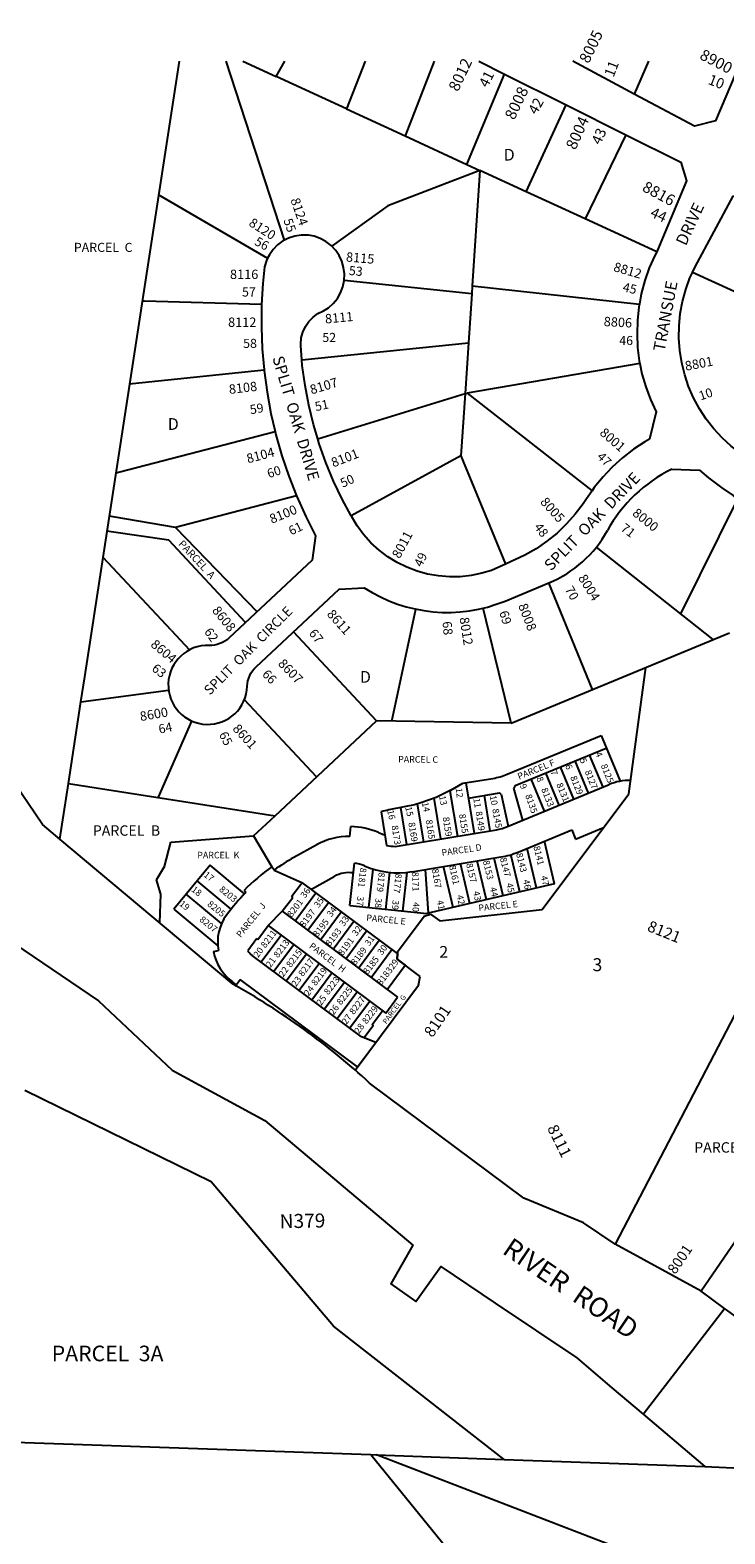
# Model space of a CAD drawing. Units: inches. Extents: x 1262335 to 1267761, y 481432 to 485552.
# Drawn here: x 1264709 to 1265765, y 483218 to 485502 of the extents above; entities that cross this region are included whole.
import ezdxf

# ---------------------------------------------------------------- set-up
doc = ezdxf.new("R2010")
doc.units = ezdxf.units.IN
doc.header["$MEASUREMENT"] = 0
for name, color, linetype in [('Addresses', 5, 'Continuous'), ('Lot-Block-Parcel Text', 6, 'Continuous'), ('Parcel Boundaries', 7, 'Continuous'), ('Street Names', 7, 'Continuous'), ('Street ROW', 5, 'Continuous')]:
    doc.layers.add(name, color=color, linetype=linetype)
doc.styles.add('Arial', font='txt')

msp = doc.modelspace()

# ---------------------------------------------------------------- linework, layer by layer
at = {"layer": 'Parcel Boundaries'}
for p, q in [((1264820, 484701), (1264936, 485454.7)), ((1265095.3, 485182.8), (1265006.7, 485454.7)), ((1265032.4, 485454.6), (1265083, 485431.4)), ((1265083, 485431.4), (1265096.1, 485454.6)), ((1265218.3, 485454.6), (1265189.9, 485382.1)), ((1265323, 485454.6), (1265278.7, 485341.2)), ((1265648.7, 485454.6), (1265626.7, 485404.8)), ((1265177.4, 485387.9), (1265083, 485431.4)), ((1265372.5, 485298), (1265429.8, 485435.1)), ((1265189.9, 485382.1), (1265177.4, 485387.9)), ((1265189.9, 485382.1), (1265278.7, 485341.2)), ((1265462.9, 485256.4), (1265523.3, 485388.4)), ((1265278.7, 485341.2), (1265372.5, 485298)), ((1265614.2, 485343), (1265552.5, 485215.1)), ((1265392.4, 485288.8), (1265252.7, 485235)), ((1265372.5, 485298), (1265392.4, 485288.8)), ((1265392.4, 485288.8), (1265391.4, 485273.4)), ((1265462.9, 485256.4), (1265392.4, 485288.8)), ((1265391.4, 485273.4), (1265380.8, 485113.6)), ((1265552.5, 485215.1), (1265462.9, 485256.4)), ((1265660.9, 485165.1), (1265552.5, 485215.1)), ((1265813.1, 485089), (1265715.2, 485133.8)), ((1265380, 485101.6), (1265186.2, 485121.8)), ((1265380, 485101.6), (1265375, 485027)), ((1265380.8, 485113.6), (1265380, 485101.6)), ((1265380.8, 485113.6), (1265634.7, 485085.8)), ((1265121.9, 485001.2), (1265375, 485027)), ((1265375, 485027), (1265369.8, 484949.8)), ((1265635.3, 484995.8), (1265372.8, 484950.3)), ((1265146.1, 484881), (1265369.8, 484949.8)), ((1265369.8, 484949.8), (1265363.5, 484855.4)), ((1265369.8, 484949.8), (1265372.8, 484950.3)), ((1265372.8, 484950.3), (1265562.8, 484802.4)), ((1265363.5, 484855.4), (1265196.9, 484764.3)), ((1265363.5, 484855.4), (1265431, 484691)), ((1265113.8, 484794.7), (1264929.8, 484746.3)), ((1265784.1, 484791), (1265697.2, 484615.6)), ((1264929.8, 484746.3), (1265053.9, 484618.6)), ((1265746.8, 484576.3), (1265569.5, 484716.9)), ((1264792.1, 484519.7), (1264820, 484701)), ((1264923.2, 484590.5), (1264820, 484701)), ((1265563.6, 484500.6), (1265497, 484662.3)), ((1265258.7, 484452.4), (1265294.9, 484622.6)), ((1265439.7, 484449.4), (1265397.2, 484624)), ((1264923.2, 484590.5), (1264951.1, 484560.7)), ((1265235.3, 484452.8), (1265109, 484588)), ((1265439.7, 484449.4), (1265771.7, 484586.6)), ((1265618.4, 484342.1), (1265644.5, 484534)), ((1264786.3, 484481.8), (1264792.1, 484519.7)), ((1264767.2, 484357.8), (1264786.3, 484481.8)), ((1265081.6, 484308.8), (1265235.3, 484452.8)), ((1265439.7, 484449.4), (1265235.3, 484452.8)), ((1265434, 484371.9), (1265576.4, 484430.7)), ((1265576.4, 484430.7), (1265605.2, 484361.1)), ((1265446, 484354.6), (1265584.2, 484411.7)), ((1265557.2, 484343.2), (1265536.9, 484392.2)), ((1265579.4, 484352.4), (1265559.1, 484401.4)), ((1265512.8, 484324.9), (1265492.6, 484373.9)), ((1265535, 484334.1), (1265514.7, 484383)), ((1264754.1, 484273.4), (1264767.2, 484357.8)), ((1264767.2, 484357.8), (1265081.6, 484308.8)), ((1265348.3, 484347.6), (1265325.8, 484336.6)), ((1265346.7, 484346.8), (1265358.1, 484277.9)), ((1265348.3, 484347.6), (1265366.2, 484358.1)), ((1265366.2, 484358.1), (1265412.2, 484365.6)), ((1265371.1, 484358.9), (1265383.7, 484282.1)), ((1265434.5, 484292.5), (1265588.6, 484356.2)), ((1265446, 484354.6), (1265444.1, 484350.6)), ((1265457.6, 484302.1), (1265444.1, 484350.6)), ((1265490.6, 484315.7), (1265470.4, 484364.7)), ((1265293, 484325.2), (1265277.2, 484322.6)), ((1265302.8, 484328.3), (1265293, 484325.2)), ((1265297.3, 484326.6), (1265306.8, 484269.4)), ((1265325.8, 484336.6), (1265302.8, 484328.3)), ((1265322.2, 484335.3), (1265332.4, 484273.6)), ((1265374.9, 484335.6), (1265422.1, 484343.4)), ((1265398.6, 484339.5), (1265407.4, 484286)), ((1265424.7, 484341.7), (1265422.1, 484343.4)), ((1265424.7, 484341.7), (1265435.2, 484292.8)), ((1265487.2, 484166.3), (1265618.4, 484342.1)), ((1265048.4, 484278.1), (1265081.6, 484308.8)), ((1265242.3, 484314.8), (1265250.7, 484263.9)), ((1265277.2, 484322.6), (1265253.8, 484317.7)), ((1265271.8, 484321.5), (1265281.1, 484265.2)), ((1264923, 484268.9), (1265048.4, 484278.1)), ((1265048.4, 484278.1), (1265076.4, 484231.3)), ((1265195, 484277.5), (1265196.2, 484292.5)), ((1265263.7, 484262.3), (1265417.4, 484287.6)), ((1265450.5, 484253.7), (1265531.8, 484287.3)), ((1265531.8, 484287.3), (1265537.5, 484273.4)), ((1265537.5, 484273.4), (1265580.3, 484291.1)), ((1264913, 484231.8), (1264923, 484268.9)), ((1265144.4, 484264.8), (1265109.7, 484245.4)), ((1265478.2, 484199.3), (1265464.1, 484259.3)), ((1265505.6, 484205.7), (1265490.5, 484270.2)), ((1264901, 484211.6), (1264913, 484231.8)), ((1264982.6, 484233.7), (1264927.6, 484167.1)), ((1265035, 484190.4), (1264982.6, 484233.7)), ((1265194.9, 484172.5), (1265201.8, 484236.9)), ((1265289.2, 484223.9), (1265424.2, 484246.2)), ((1265351.6, 484169.6), (1265337, 484231.8)), ((1265376.9, 484175.5), (1265362.7, 484236.1)), ((1265402.2, 484181.4), (1265388.4, 484240.3)), ((1265427.6, 484187.4), (1265414.1, 484244.5)), ((1265452.9, 484193.3), (1265439.6, 484249.8)), ((1265906.5, 484251), (1265598.1, 483658.5)), ((1264907.5, 484190), (1264901, 484211.6)), ((1265014.5, 484167.1), (1264962.8, 484209.8)), ((1265079.8, 484226.4), (1265076.4, 484231.3)), ((1265079.8, 484226.4), (1265076.4, 484231.3)), ((1265079.8, 484226.4), (1265123, 484206.9)), ((1265136.6, 484197.4), (1265171.2, 484216.8)), ((1265223.8, 484169.4), (1265230, 484227.9)), ((1265249.7, 484166.7), (1265255.6, 484222.8)), ((1265275.5, 484164), (1265281.7, 484222.9)), ((1265309.1, 484227.2), (1265314, 484160.7)), ((1264905.9, 484146.1), (1264907.5, 484190)), ((1265000, 484145.4), (1264946.3, 484189.7)), ((1265036.9, 484192.4), (1265034.1, 484195.2)), ((1265106.4, 484186), (1265121, 484205.7)), ((1265106.4, 484186), (1265108, 484184.8)), ((1265111.7, 484149.2), (1265143.3, 484191.7)), ((1265123, 484206.9), (1265121, 484205.7)), ((1265267, 484099.5), (1265123, 484206.9)), ((1265136.6, 484197.4), (1265136.1, 484197.1)), ((1265136.6, 484197.4), (1265136.1, 484197.1)), ((1265505.6, 484205.7), (1265311.5, 484160.2)), ((1264927.6, 484167.1), (1264994.3, 484111.1)), ((1265070.9, 484142.2), (1265092.2, 484163.7)), ((1265092.2, 484163.7), (1265108, 484184.8)), ((1265092.2, 484163.7), (1265267.2, 484033.2)), ((1265130.9, 484134.9), (1265162.6, 484177.3)), ((1265150.1, 484120.5), (1265181.8, 484163)), ((1265194.9, 484172.5), (1265311.5, 484160.2)), ((1265331.4, 484149.1), (1265487.2, 484166.3)), ((1265055.2, 484121.1), (1265070.9, 484142.2)), ((1265070.9, 484142.2), (1265249.3, 484009.2)), ((1265169.4, 484106.2), (1265201.1, 484148.7)), ((1265267.2, 484102.4), (1265307.6, 484156.5)), ((1265307.6, 484156.5), (1265317.2, 484159.6)), ((1265317.2, 484159.6), (1265331.4, 484149.1)), ((1265053.5, 484122.3), (1265039.9, 484103.9)), ((1265053.5, 484122.3), (1265055.2, 484121.1)), ((1265059.8, 484086.7), (1265090.3, 484127.7)), ((1265188.6, 484091.8), (1265220.3, 484134.3)), ((1265207.9, 484077.5), (1265239.5, 484120)), ((1264987.5, 484102.5), (1264995.3, 484104.3)), ((1265212.4, 483973), (1265046.5, 484096.6)), ((1265079, 484072.4), (1265109.6, 484113.3)), ((1265098.3, 484058), (1265128.8, 484099)), ((1265227.1, 484063.1), (1265258.8, 484105.6)), ((1265267, 484099.5), (1265266.5, 484090.9)), ((1265266.5, 484090.9), (1265267, 484099.5)), ((1265267.2, 484102.4), (1265267, 484099.5)), ((1265117.5, 484043.7), (1265148.1, 484084.6)), ((1265251.4, 484045.1), (1265278.7, 484081.8)), ((1265301.4, 484064.9), (1265266.5, 484090.9)), ((1265266.5, 484090.9), (1265278.7, 484081.8)), ((1265022.3, 484052.3), (1265016.6, 484056.6)), ((1265022.3, 484052.3), (1265028.2, 484060.4)), ((1265206.6, 483927.4), (1265028.2, 484060.4)), ((1265136.8, 484029.3), (1265167.3, 484070.3)), ((1265156, 484015), (1265186.5, 484056)), ((1265202.9, 483922.5), (1265299, 484051.4)), ((1265299, 484051.4), (1265301.4, 484064.9)), ((1265175.2, 484000.6), (1265205.8, 484041.6)), ((1265194.5, 483986.3), (1265225, 484027.3)), ((1265249.3, 484009.2), (1265267.2, 484033.2)), ((1265228.7, 483991.7), (1265244.5, 484012.8)), ((1265206.6, 483927.4), (1265234.2, 483964.3)), ((1265234.2, 483964.3), (1265212.4, 483973)), ((1264437.3, 483366.6), (1265226.7, 483338.7)), ((1265226.7, 483338.7), (1265235.3, 483338.3)), ((1265235.3, 483338.3), (1265429.2, 483331.5)), ((1265429.2, 483331.5), (1265734.2, 483320.7))]:
    msp.add_line(p, q, dxfattribs=at)
for points in [[(1264904.7, 485251.3), (1264905.9, 485250.7), (1265069.7, 485155.3)], [(1265252.7, 485235), (1265168.1, 485174.3), (1265167.4, 485173.8)], [(1265060.8, 485085.2), (1264882.7, 485090.1), (1264879.9, 485090.2)], [(1264860.7, 484964.9), (1264864.6, 484965.4), (1265064.5, 484986.2)], [(1264839.9, 484829.8), (1264845.2, 484831.2), (1265081.4, 484892.2)], [(1264929.8, 484746.3), (1264835.3, 484762.6), (1264829.7, 484763.6)], [(1265036.5, 484602.3), (1264920, 484727.3), (1264832, 484740.1), (1264826.2, 484740.9)], [(1264786.3, 484481.8), (1264919.5, 484499.6), (1264919.5, 484499.6)], [(1265144.4, 484367.6), (1265144.3, 484367.8), (1265034.7, 484485), (1265034.6, 484485.1)], [(1264904.1, 484336.5), (1264904.2, 484336.9), (1264955, 484452.5)], [(1265216.2, 483971.5), (1265230.3, 483990.5), (1265228.7, 483991.7)], [(1265429.2, 483331.5), (1265169.9, 483534), (1264984.2, 483753.1), (1264701, 483891.7)], [(1265910.1, 483882.4), (1265843.8, 483754.9), (1265728.5, 483587)], [(1265226.7, 483338.7), (1265744.1, 482702.2), (1266200.9, 482897.4)], [(1266248.7, 482947.7), (1266075.7, 483014.4), (1265235.3, 483338.3)]]:
    msp.add_lwpolyline(points, dxfattribs=at)
for centre, radius, start, end in [((1265396, 484463.8), 99.5, 279.3647, 292.4514), ((1265620.1, 484280), 82.5, 89.2758, 112.452), ((1265285.4, 484166.3), 154.6, 101.7734, 106.1659), ((1265193.2, 484177.5), 100, 88.9625, 119.2612), ((1265193.2, 484177.5), 115, 66.8205, 88.5133), ((1265268, 484352.2), 75, 246.8203, 254.5965), ((1265404.7, 484364.6), 78, 279.3655, 292.4518), ((1265268, 484352.2), 90, 258.9329, 267.2647), ((1265266.3, 483965.8), 320.5, 119.2615, 125.584), ((1265193.2, 484177.5), 60, 66.8212, 81.8307), ((1265268, 484352.2), 130, 246.8205, 279.3648), ((1265404.7, 484364.6), 120, 279.3651, 292.452), ((1265266.3, 483965.8), 326.5, 125.5842, 135.3435), ((1265193.2, 484177.5), 45, 81.1307, 119.2617), ((1265266.3, 483965.8), 322.5, 135.3431, 143.4037), ((1265062, 484117.5), 68, 143.4038, 191.1912), ((1265062, 484117.5), 76, 191.3416, 233.2935), ((1265062, 484117.5), 26, 211.506, 233.2959)]:
    msp.add_arc(centre, radius, start, end, dxfattribs=at)
at = {"layer": 'Street ROW'}
for p, q in [((1265390.9, 485454.6), (1265429.8, 485435.1)), ((1265626.7, 485404.8), (1265533.5, 485454.6)), ((1265429.8, 485435.1), (1265523.3, 485388.4)), ((1265523.3, 485388.4), (1265614.2, 485343)), ((1265015.8, 484053.9), (1264754.1, 484273.4)), ((1265728.5, 483587), (1265598.1, 483658.5)), ((1265640.6, 483399.9), (1265763.7, 483560.6))]:
    msp.add_line(p, q, dxfattribs=at)
for points in [[(1265788.7, 485454.6), (1265750.2, 485364.1), (1265718.2, 485355.9), (1265626.7, 485404.8)], [(1265614.2, 485343), (1265697.4, 485301.4), (1265706.4, 485273), (1265662.3, 485167.9), (1265660.9, 485165.1)], [(1265715.2, 485133.8), (1265719.2, 485142.5), (1265777.1, 485249.8), (1265800.7, 485254.3), (1265871.7, 485219.8)], [(1265132.1, 485190.3), (1265130.8, 485190.5), (1265120.9, 485190.6), (1265111.2, 485189.1), (1265101.8, 485186.1), (1265095.3, 485182.8)], [(1265095.3, 485182.8), (1265093.1, 485181.7), (1265085.1, 485175.9), (1265078.2, 485168.9), (1265072.5, 485160.8), (1265069.7, 485155.3)], [(1265173.5, 485167.2), (1265166.3, 485175), (1265158.4, 485181), (1265149.8, 485185.6), (1265140.5, 485188.8), (1265132.1, 485190.3)], [(1265069.7, 485155.3), (1265068.1, 485152), (1265065.2, 485142.6), (1265062.6, 485116.8), (1265060.8, 485085.2)], [(1265186.2, 485121.8), (1265186.6, 485131.6), (1265185.4, 485141.4), (1265182.7, 485150.8), (1265178.6, 485159.7), (1265173.5, 485167.2)], [(1265660.9, 485165.1), (1265658, 485159.5), (1265649.7, 485140.8), (1265642.9, 485121.4), (1265637.6, 485101.6), (1265634.7, 485085.8)], [(1265784.7, 484861.7), (1265774.2, 484869.9), (1265760.3, 484882.5), (1265747.6, 484896.3), (1265736.1, 484911.1), (1265725.8, 484926.8), (1265716.9, 484943.4), (1265709.5, 484960.6), (1265703.5, 484978.4), (1265699, 484996.6), (1265696.1, 485015.1), (1265694.7, 485033.8), (1265694.9, 485052.6), (1265696.7, 485071.3), (1265700.1, 485089.7), (1265705, 485107.8), (1265711.4, 485125.5), (1265715.2, 485133.8)], [(1265121.9, 485001.2), (1265120.1, 485022.9), (1265120.1, 485025.1), (1265120.9, 485034.3), (1265123.3, 485043.2), (1265127.2, 485051.6), (1265132.4, 485059.3), (1265138.9, 485065.9), (1265146.4, 485071.3), (1265154.7, 485075.4), (1265162.2, 485080.3), (1265169.5, 485086.8), (1265175.8, 485094.4), (1265180.7, 485102.9), (1265184.2, 485112.1), (1265186.2, 485121.8)], [(1265060.8, 485085.2), (1265060.8, 485083.8), (1265060.5, 485050.8), (1265061.7, 485017.7), (1265064.5, 484986.2)], [(1265634.7, 485085.8), (1265633.9, 485081.5), (1265631.7, 485061.1), (1265631.1, 485040.6), (1265632, 485020.1), (1265634.5, 484999.8), (1265635.3, 484995.8)], [(1265064.5, 484986.2), (1265064.6, 484984.8), (1265069, 484952.1), (1265075, 484919.6), (1265081.4, 484892.2)], [(1265146.1, 484881), (1265139.5, 484902.9), (1265132.3, 484932.4), (1265126.7, 484962.4), (1265122.6, 484992.5), (1265121.9, 485001.2)], [(1265635.3, 484995.8), (1265638.6, 484979.7), (1265644.2, 484960), (1265651.4, 484940.8), (1265659.9, 484922.2), (1265649.9, 484880.8), (1265643, 484876.8), (1265625.6, 484865.3), (1265609.2, 484852.5), (1265593.7, 484838.5), (1265585.1, 484829.5)], [(1265081.4, 484892.2), (1265082.5, 484887.4), (1265091.6, 484855.6), (1265102.2, 484824.3), (1265113.8, 484794.7)], [(1265196.9, 484764.3), (1265183.3, 484789.4), (1265170.2, 484816.9), (1265158.5, 484845), (1265148.3, 484873.7), (1265146.1, 484881)], [(1265585.1, 484829.5), (1265579.4, 484823.4), (1265566.2, 484807.3), (1265562.8, 484802.4)], [(1265683.7, 484834.9), (1265726, 484833.4), (1265739.7, 484821.8), (1265759.7, 484806.8), (1265777.3, 484795.2), (1265781.4, 484792.5)], [(1265562.8, 484802.4), (1265554.3, 484790.2), (1265549.2, 484782.6), (1265537.2, 484766.7), (1265523.9, 484751.9), (1265509.5, 484738.1), (1265494.1, 484725.6), (1265477.7, 484714.3), (1265460.5, 484704.3), (1265431, 484691)], [(1265113.8, 484794.7), (1265114.2, 484793.6), (1265127.7, 484763.4), (1265142.6, 484733.9), (1265137.5, 484696.7)], [(1265431, 484691), (1265409.8, 484681.4), (1265395.5, 484677), (1265379.2, 484673.6), (1265362.6, 484671.8), (1265346, 484671.5), (1265329.4, 484672.9), (1265313, 484675.7), (1265297, 484680.2), (1265281.4, 484686.1), (1265266.5, 484693.5), (1265252.4, 484702.2), (1265239.1, 484712.3), (1265226.8, 484723.5), (1265215.7, 484735.9), (1265205.8, 484749.3), (1265197.8, 484762.6), (1265196.9, 484764.3)], [(1264754.1, 484273.4), (1264727.8, 484295.5), (1264622.9, 484449.2)], [(1264443.7, 484267.1), (1264492.6, 484239.8), (1264530.2, 484218.9), (1264812.8, 484027.8), (1264925, 483922.4), (1265065.4, 483846.2), (1265290.7, 483656.6), (1265257.2, 483598.2), (1265295, 483571.2), (1265332.8, 483624.4), (1265415.8, 483568.6), (1265539.5, 483485.5), (1265592.9, 483440.3), (1265640.6, 483399.9), (1265734.2, 483320.7)], [(1265793.4, 483539.5), (1265767, 483558.7), (1265763.7, 483560.6), (1265728.5, 483587)], [(1265734.2, 483320.7), (1265928.8, 483311.8), (1266263.9, 483097.9), (1266267.8, 483094.5), (1266307.5, 483059.7), (1266364.2, 483009.9), (1266244.3, 482957), (1266248.7, 482947.7)]]:
    msp.add_lwpolyline(points, dxfattribs=at)
for points in [[(1265137.5, 484696.7), (1265011.4, 484578.9, -0.198872), (1264981, 484567.5, 2.414135), (1265038.9, 484505.5, -0.198886), (1265052.4, 484535.1), (1265178.4, 484652.9), (1265216.8, 484655.1, 0.24753), (1265430.5, 484634.9), (1265497, 484662.3, 0.171085), (1265586.2, 484742.1)], [(1265598.1, 483658.5), (1265549.8, 483690.9), (1265459, 483728.2), (1265224.8, 483902.8, 0.059995), (1265015.8, 484053.9)]]:
    msp.add_lwpolyline(points, format="xyb", dxfattribs=at)
msp.add_arc((1265783.2, 484632.7), 225.4, 116.2002, 150.9548, dxfattribs=at)

# ---------------------------------------------------------------- texts
at = {"layer": 'Addresses', "color": 18, "true_color": 0x000000, "style": 'Arial'}
for s, height, rotation, p in [('8005', 16.96, 64.2036, (1265557.6, 485450.1)), ('8900', 16.96, -27.7583, (1265724.8, 485458.8)), ('8012', 16.96, 64.5926, (1265359.1, 485407.4)), ('8008', 16.96, 64.5368, (1265444.6, 485364.3)), ('8004', 16.96, 65.5561, (1265537.5, 485318.9)), ('8816', 16.96, -28.3008, (1265637.6, 485258.4)), ('8124', 14.2, -71.0326, (1265104.4, 485244.2)), ('8120', 14.2, -32.7353, (1265040.1, 485205.7)), ('8115', 14.2, -4.9699, (1265188.5, 485150.6)), ('8812', 14.2, -16.207, (1265594.3, 485136.2)), ('8111', 14.2, 5.2901, (1265157.7, 485056.2)), ('8806', 14.2, -3.2747, (1265580.2, 485052.5)), ('8801', 14.2, 10.7844, (1265705.3, 484984.5)), ('8108', 14.2, 6.6325, (1265011.9, 484949.2)), ('8107', 14.2, 16.46, (1265136.6, 484948.6)), ('8001', 14.2, -40.9718, (1265573.2, 484888.6)), ('8104', 14.2, 14.6764, (1265040, 484843.9)), ('8101', 14.2, 21.3706, (1265169.8, 484837.7)), ('8100', 14.2, 22.249, (1265076.3, 484752.1)), ('8005', 14.2, -48.1461, (1265483.1, 484784.7)), ('8000', 14.2, -38.8534, (1265622.9, 484766.2)), ('8011', 14.2, 61.6992, (1265270.4, 484698.3)), ('8004', 14.2, -58.2868, (1265541.1, 484669.9)), ('8608', 14.2, -51.1466, (1264984.7, 484620.2)), ('8611', 14.2, -48.2704, (1265159, 484614.3)), ('8008', 14.2, -68.7682, (1265450.3, 484628.1)), ('8012', 14.2, -81.2538, (1265361.4, 484609.3)), ('8604', 14.2, -40.051, (1264891.1, 484567)), ('8607', 14.2, -45.8302, (1265084.7, 484538.8)), ('8600', 14.2, 9.825, (1264877.1, 484452.5)), ('8601', 14.2, -47.7264, (1265015.7, 484440.3)), ('8129', 9.86, -68.1367, (1265529.4, 484367.3)), ('8127', 9.86, -68.1367, (1265551.5, 484375.8)), ('8125', 9.86, -68.1367, (1265575.8, 484385.2)), ('8133', 9.86, -68.3426, (1265485.3, 484349.1)), ('8131', 9.86, -67.3968, (1265508.2, 484356.4)), ('8135', 9.86, -70.8723, (1265461.1, 484339.6)), ('8165', 9.86, -81.1428, (1265310.1, 484302.1)), ('8159', 9.86, -81.1428, (1265335.8, 484306.3)), ('8155', 9.86, -81.1428, (1265360.6, 484311)), ('8149', 9.86, -81.1428, (1265385.8, 484314.9)), ('8145', 9.86, -79.6403, (1265411.1, 484318.7)), ('8173', 9.86, -81.1428, (1265258.2, 484293.5)), ('8169', 9.86, -81.1428, (1265283.8, 484298.2)), ('8141', 9.86, -76.2802, (1265473.6, 484261.8)), ('8161', 9.86, -77.8149, (1265345.6, 484232.5)), ('8157', 9.86, -76.9309, (1265371.4, 484235.5)), ('8153', 9.86, -76.2802, (1265396.8, 484239.8)), ('8147', 9.86, -76.2802, (1265422.8, 484244.2)), ('8143', 9.86, -76.2802, (1265447.3, 484251.2)), ('8181', 9.86, -96.5455, (1265210.6, 484230.3)), ('8179', 9.86, -96.5455, (1265238.8, 484223.3)), ('8177', 9.86, -96.5455, (1265264.4, 484221.6)), ('8171', 9.86, -89.1729, (1265289.6, 484223.6)), ('8167', 9.86, -80.2968, (1265319.4, 484227.6)), ('8203', 9.86, -39.1886, (1264995.3, 484195.5)), ('8205', 9.86, -39.1886, (1264977.4, 484173.1)), ('8201', 9.86, 52.6546, (1265106.4, 484153.9)), ('8197', 9.86, 52.6546, (1265125.4, 484138.6)), ('8207', 9.86, -39.1886, (1264965.4, 484149.7)), ('8195', 9.86, 52.6546, (1265145.7, 484123.7)), ('8121', 17.04, -21.9941, (1265645.3, 484134.5)), ('8211', 9.86, 52.6546, (1265066.3, 484107.1)), ('8213', 9.86, 52.6546, (1265085.6, 484092.2)), ('8193', 9.86, 52.6546, (1265164.7, 484109.7)), ('8191', 9.86, 52.6546, (1265183.8, 484095.6)), ('8215', 9.86, 52.6546, (1265104.9, 484077.4)), ('8189', 9.86, 52.6546, (1265203.3, 484081)), ('8185', 9.86, 52.6546, (1265221.8, 484067)), ('8217', 9.86, 52.6546, (1265123.3, 484063.8)), ('8219', 9.86, 52.6546, (1265142.9, 484049.8)), ('8183', 9.86, 52.6546, (1265242.6, 484050.6)), ('8223', 9.86, 52.6546, (1265162.1, 484036)), ('8225', 9.86, 52.6546, (1265181.4, 484020.6)), ('8227', 9.86, 52.6546, (1265200.7, 484006)), ('8229', 9.86, 52.6546, (1265220.2, 483991.7)), ('8101', 17.04, 55.6196, (1265320.2, 483971)), ('8111', 17.04, -63.5329, (1265494.1, 483834.5)), ('8001', 15.78, 55.6196, (1265689.1, 483611.4))]:
    msp.add_text(s, height=height, rotation=rotation, dxfattribs=at).set_placement(p)
for s, p in [('8116', (1265012.7, 485123.9)), ('8112', (1265009.8, 485051.2))]:
    msp.add_text(s, height=14.2, dxfattribs=at).set_placement(p)
at = {"layer": 'Lot-Block-Parcel Text', "color": 14, "true_color": 0xa80000, "style": 'Arial'}
for s, height, rotation, p in [('11', 15.78, 68.8565, (1265595.3, 485429.2)), ('41', 15.78, 63.5009, (1265404, 485413.4)), ('10', 15.78, -21.2043, (1265737.7, 485420.4)), ('42', 15.78, 60.8332, (1265478.4, 485372.4)), ('43', 15.78, 65.9412, (1265575.4, 485326.6)), ('55', 13.81, -70.7957, (1265093.7, 485213.1)), ('44', 15.78, -24.5156, (1265649.9, 485219.2)), ('56', 13.81, -28.4995, (1265048.7, 485176.6)), ('53', 13.81, -4.9228, (1265192.9, 485130.1)), ('45', 13.81, -12.2656, (1265608.5, 485105.2)), ('51', 13.81, 12.3301, (1265143.3, 484923.1)), ('10', 13.81, 18.8711, (1265727.7, 484939.3)), ('59', 13.81, 9.5584, (1265044.1, 484918.5)), ('47', 13.81, -44.9718, (1265569.1, 484852.8)), ('60', 13.81, 17.8985, (1265071.7, 484821.3)), ('50', 13.81, 24.383, (1265184.1, 484806.8)), ('61', 13.81, 26.1732, (1265105.8, 484734.2)), ('48', 13.81, -52.9568, (1265473.9, 484747)), ('71', 13.81, -37.4014, (1265605.1, 484743)), ('PARCEL  A', 11.36, -47.0046, (1264933.5, 484720.9)), ('49', 13.81, 64.4283, (1265304, 484685.4)), ('70', 13.81, -60.4997, (1265521, 484652.7)), ('69', 13.81, -73.4966, (1265421.6, 484617.9)), ('68', 13.81, -85.0201, (1265335.6, 484603.5)), ('62', 13.81, -54.9422, (1264972.8, 484588.2)), ('67', 13.81, -52.0713, (1265131.8, 484585.8)), ('63', 13.81, -38.404, (1264892.7, 484530.2)), ('66', 13.81, -46.8905, (1265060.6, 484522.9)), ('64', 13.81, 11.3051, (1264905.6, 484433.4)), ('65', 13.81, -63.4708, (1264995.6, 484432.4)), ('PARCEL C', 9.86, -0.5303, (1265268.2, 484389.8)), ('PARCEL F', 9.86, 22.0309, (1265451.9, 484363.4)), ('5', 9.86, -68.2737, (1265543.8, 484393.9)), ('4', 9.86, -68.2737, (1265567.5, 484403.6)), ('7', 9.86, -68.2737, (1265499.3, 484375.8)), ('6', 9.86, -68.2737, (1265521.7, 484384.7)), ('12', 9.86, -82.9097, (1265355.5, 484350.5)), ('9', 9.86, -68.2737, (1265452.6, 484355)), ('8', 9.86, -68.2737, (1265478, 484365.9)), ('14', 9.86, -77.9642, (1265304.1, 484328.5)), ('13', 9.86, -78.6811, (1265330.2, 484338.5)), ('11', 9.86, -81.1915, (1265382.3, 484334.9)), ('10', 9.86, -79.6194, (1265407.3, 484338.8)), ('16', 9.86, -77.37, (1265251.4, 484316.7)), ('15', 9.86, -77.37, (1265278.8, 484321.6)), ('PARCEL D', 9.86, 8.1744, (1265334.9, 484247.7)), ('17', 9.86, -38.1404, (1264971.9, 484217.4)), ('46', 9.86, -77.37, (1265457.6, 484210.8)), ('47', 9.86, -77.37, (1265484.7, 484216.7)), ('18', 9.86, -38.1404, (1264953.2, 484195)), ('36', 9.86, 54.1623, (1265126.8, 484182.8)), ('37', 9.86, -94.7804, (1265206.3, 484186.9)), ('42', 9.86, -77.37, (1265356.9, 484187.5)), ('43', 9.86, -77.37, (1265381.9, 484193.4)), ('44', 9.86, -77.37, (1265407.3, 484199.4)), ('45', 9.86, -77.37, (1265432.3, 484205.6)), ('19', 9.86, -38.1404, (1264934.9, 484173.4)), ('PARCEL  J', 9.86, 51.6038, (1265029.1, 484123)), ('35', 9.86, 54.1623, (1265147.4, 484168.2)), ('34', 9.86, 54.1623, (1265166.8, 484154.2)), ('38', 9.86, -93.8269, (1265233.7, 484184)), ('39', 9.86, -94.9494, (1265259.8, 484181.2)), ('40', 9.86, -94.1795, (1265290.9, 484178)), ('41', 9.86, -77.37, (1265326.7, 484179.6)), ('PARCEL E', 9.86, 6.0336, (1265390.7, 484163.9)), ('33', 9.86, 54.1623, (1265185.7, 484140)), ('32', 9.86, 54.1623, (1265205.1, 484125.3)), ('PARCEL E', 9.86, -5.6291, (1265219.4, 484149.3)), ('31', 9.86, 54.1623, (1265224.3, 484110.3)), ('20', 9.86, 54.1623, (1265055.5, 484092.5)), ('PARCEL  H', 9.86, -36.6813, (1265132, 484109)), ('30', 9.86, 54.1623, (1265243.6, 484096.3)), ('21', 9.86, 54.1623, (1265074.4, 484077.5)), ('22', 9.86, 54.1623, (1265093.7, 484063.2)), ('29', 9.86, 54.1623, (1265260.8, 484074.5)), ('23', 9.86, 54.1623, (1265113.2, 484048.4)), ('24', 9.86, 54.1623, (1265132.3, 484034.3)), ('25', 9.86, 54.1623, (1265151.2, 484019.8)), ('PARCEL  G', 7.89, 53.6935, (1265250.3, 483991.9)), ('26', 9.86, 54.1623, (1265170.3, 484005.5)), ('27', 9.86, 54.1623, (1265189.6, 483991)), ('28', 9.86, 54.1623, (1265208.8, 483976.9)), ('N379', 21.3, 1.188, (1265088.4, 483682.3))]:
    msp.add_text(s, height=height, rotation=rotation, dxfattribs=at).set_placement(p)
for s, height, p in [('D', 17.8, (1265428.5, 485303.7)), ('PARCEL  C', 13.81, (1264775.5, 485165)), ('57', 13.81, (1265031, 485097.3)), ('58', 13.81, (1265032.7, 485019.2)), ('52', 13.81, (1265153, 485028.2)), ('46', 13.81, (1265604.1, 485023.6)), ('D', 17.8, (1264918.2, 484894.8)), ('D', 17.8, (1265210.1, 484510.8)), ('PARCEL  B', 15.78, (1264804.3, 484278.5)), ('PARCEL  K', 9.86, (1264963.1, 484244.2)), ('2', 17.8, (1265330.7, 484093.2)), ('3', 19.7, (1265563.4, 484072.8)), ('PARCEL  C', 15.78, (1265717.9, 483797.3)), ('PARCEL  3A', 23.67, (1264741.9, 483480.5))]:
    msp.add_text(s, height=height, dxfattribs=at).set_placement(p)
at = {"layer": 'Street Names', "color": 18, "true_color": 0x000000, "style": 'Arial'}
for s, height, rotation, p in [('DRIVE', 17.75, 65.0023, (1265705.2, 485173.2)), ('TRANSUE', 17.75, 79.3926, (1265672.9, 485012.8)), ('SPLIT  OAK  DRIVE', 17.257, -73.5769, (1265077, 485004.2)), ('SPLIT  OAK  DRIVE', 17.257, 45.7578, (1265500.5, 484679.5)), ('SPLIT  OAK  CIRCLE', 14.792, 45.0001, (1264982, 484491)), ('RIVER  ROAD', 29.583, -34.2125, (1265424.7, 483645.3))]:
    msp.add_text(s, height=height, rotation=rotation, dxfattribs=at).set_placement(p)

doc.saveas('drawing.dxf')
